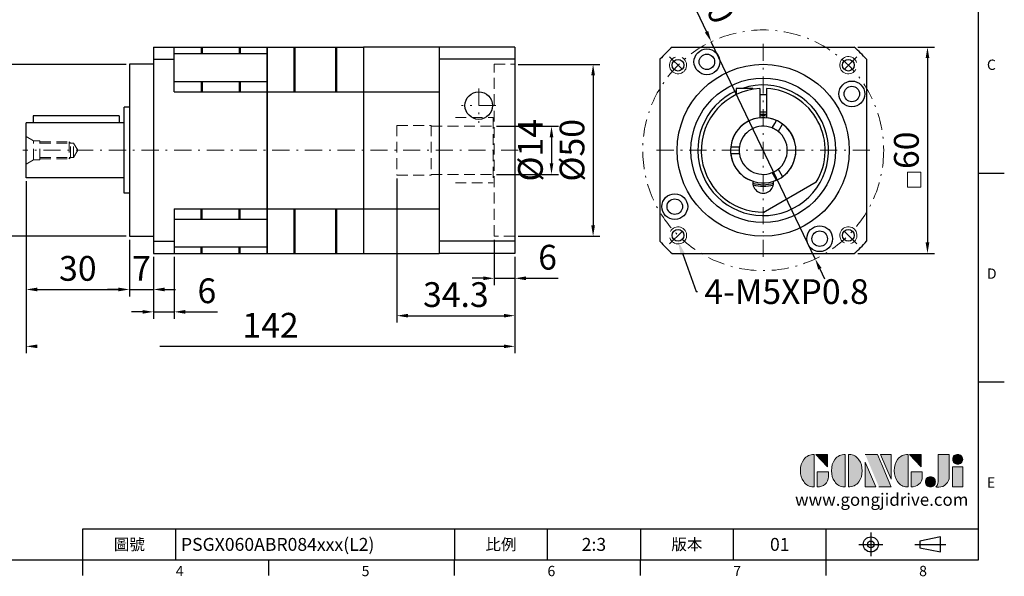
# Model space of a CAD drawing. Units: millimetres. Extents: x -10 to 1001, y -6 to 294.
# Drawn here: x 715 to 1001, y -5 to 157 of the extents above; entities that cross this region are included whole.
import ezdxf
from ezdxf import colors
from ezdxf.entities.mleader import LeaderData, LeaderLine
from ezdxf.enums import TextEntityAlignment as Align
from ezdxf.math import Vec2, Vec3

# ---------------------------------------------------------------- set-up
doc = ezdxf.new("R2010")
doc.units = ezdxf.units.MM
for name, pattern in [('CENTER', [250, 100, -50, 50, -50]), ('CENTER2', [9.5, 5, -2, 0.5, -2]), ('HIDDEN2', [4.7625, 3.175, -1.5875])]:
    doc.linetypes.add(name, pattern=pattern)
for name, color, linetype in [('11', 7, 'Continuous'), ('DIM', 3, 'Continuous'), ('Layer 1', 7, 'Continuous'), ('MAIN', 7, 'Continuous'), ('TXT', 4, 'Continuous')]:
    doc.layers.add(name, color=color, linetype=linetype)
for name, color, linetype, lineweight in [('中心', 3, 'CENTER2', 18), ('可見 (ISO)', 7, 'Continuous', 30), ('標註', 4, 'Continuous', 18), ('虛線', 1, 'HIDDEN2', 20)]:
    doc.layers.add(name, color=color, linetype=linetype, lineweight=lineweight)
doc.styles.add('ATTDEF', font='txt')
doc.styles.add('mytxt', font='gbeitc.shx', dxfattribs={"bigfont": 'chineset.shx'})
doc.dimstyles.new('X1.6', dxfattribs={"dimscale": 1.6, "dimtxt": 4.5, "dimasz": 2, "dimexe": 1.25, "dimexo": 0.625, "dimgap": 1, "dimtad": 1, "dimdsep": 46, "dimtxsty": 'mytxt', "dimcen": 0, "dimclrd": 4, "dimclre": 4, "dimclrt": 4, "dimazin": 2, "dimtfac": 1, "dimtmove": 0, "dimatfit": 3, "dimfxl": 0, "dimarcsym": 0})

# ---------------------------------------------------------------- blocks, each defined once
blk = doc.blocks.new('*D23')
at = {"layer": 'Defpoints', "color": 0, "linetype": 'CENTER'}
for p in [(747.26, 144.12), (710.05, 94.12), (747.26, 94.12)]:
    blk.add_point(p, dxfattribs=at)
at = {"layer": '標註', "color": 4, "linetype": 'CENTER', "lineweight": -2}
for p, q in [((746.26, 144.12), (708.05, 144.12)), ((710.05, 140.92), (710.05, 97.32)), ((746.26, 94.12), (708.05, 94.12))]:
    blk.add_line(p, q, dxfattribs=at)
at = {"layer": '標註', "color": 4, "linetype": 'CENTER'}
for points in [[(709.51, 140.92), (710.58, 140.92), (710.05, 144.12)], [(709.51, 97.32), (710.58, 97.32), (710.05, 94.12)]]:
    blk.add_solid(points, dxfattribs=at)
at = {"layer": '標註', "color": 4, "linetype": 'CENTER', "insert": (704.85, 119.12), "char_height": 7.2, "attachment_point": 5, "rotation": 90, "style": 'mytxt'}
blk.add_mtext('%%C50', dxfattribs=at)
blk = doc.blocks.new('*D24')
at = {"layer": 'Defpoints', "color": 0, "linetype": 'CENTER'}
for p in [(717.26, 111.12), (747.26, 94.12), (747.26, 78.64)]:
    blk.add_point(p, dxfattribs=at)
at = {"layer": '標註', "color": 4, "linetype": 'CENTER', "lineweight": -2}
for p, q in [((717.26, 110.12), (717.26, 76.64)), ((747.26, 93.12), (747.26, 76.64)), ((720.46, 78.64), (744.06, 78.64))]:
    blk.add_line(p, q, dxfattribs=at)
at = {"layer": '標註', "color": 4, "linetype": 'CENTER'}
for points in [[(720.46, 79.17), (720.46, 78.11), (717.26, 78.64)], [(744.06, 79.17), (744.06, 78.11), (747.26, 78.64)]]:
    blk.add_solid(points, dxfattribs=at)
at = {"layer": '標註', "color": 4, "linetype": 'CENTER', "insert": (732.26, 83.84), "char_height": 7.2, "attachment_point": 5, "style": 'mytxt'}
blk.add_mtext('30', dxfattribs=at)
blk = doc.blocks.new('*D25')
at = {"layer": 'Defpoints', "color": 0, "linetype": 'CENTER'}
for p in [(747.26, 94.12), (754.26, 89.12), (754.26, 78.64)]:
    blk.add_point(p, dxfattribs=at)
at = {"layer": '標註', "color": 4, "linetype": 'CENTER', "lineweight": -2}
for p, q in [((747.26, 93.12), (747.26, 76.64)), ((754.26, 88.12), (754.26, 76.64)), ((744.06, 78.64), (740.86, 78.64)), ((747.26, 78.64), (754.26, 78.64)), ((757.46, 78.64), (760.66, 78.64))]:
    blk.add_line(p, q, dxfattribs=at)
at = {"layer": '標註', "color": 4, "linetype": 'CENTER'}
for points in [[(744.06, 79.17), (744.06, 78.11), (747.26, 78.64)], [(757.46, 79.17), (757.46, 78.11), (754.26, 78.64)]]:
    blk.add_solid(points, dxfattribs=at)
at = {"layer": '標註', "color": 4, "linetype": 'CENTER', "insert": (750.76, 83.84), "char_height": 7.2, "attachment_point": 5, "style": 'mytxt'}
blk.add_mtext('7', dxfattribs=at)
blk = doc.blocks.new('*D26')
at = {"layer": 'Defpoints', "color": 0, "linetype": 'CENTER'}
for p in [(754.26, 89.12), (760.26, 89.12), (760.26, 72.13)]:
    blk.add_point(p, dxfattribs=at)
at = {"layer": '標註', "color": 4, "linetype": 'CENTER', "lineweight": -2}
for p, q in [((754.26, 88.12), (754.26, 70.13)), ((760.26, 88.12), (760.26, 70.13)), ((751.06, 72.13), (747.86, 72.13)), ((754.26, 72.13), (760.26, 72.13)), ((763.46, 72.13), (772.86, 72.13))]:
    blk.add_line(p, q, dxfattribs=at)
at = {"layer": '標註', "color": 4, "linetype": 'CENTER'}
for points in [[(751.06, 72.66), (751.06, 71.59), (754.26, 72.13)], [(763.46, 72.66), (763.46, 71.59), (760.26, 72.13)]]:
    blk.add_solid(points, dxfattribs=at)
at = {"layer": '標註', "color": 4, "linetype": 'CENTER', "insert": (769.76, 77.33), "char_height": 7.2, "attachment_point": 5, "style": 'mytxt'}
blk.add_mtext('6', dxfattribs=at)
blk = doc.blocks.new('*D27')
at = {"layer": 'Defpoints', "color": 0, "linetype": 'CENTER'}
for p in [(824.96, 111.87), (859.26, 89.12), (859.26, 71.02)]:
    blk.add_point(p, dxfattribs=at)
at = {"layer": '標註', "color": 4, "linetype": 'CENTER', "lineweight": -2}
for p, q in [((824.96, 110.87), (824.96, 69.02)), ((859.26, 88.12), (859.26, 69.02)), ((828.16, 71.02), (856.06, 71.02))]:
    blk.add_line(p, q, dxfattribs=at)
at = {"layer": '標註', "color": 4, "linetype": 'CENTER'}
for points in [[(828.16, 71.55), (828.16, 70.49), (824.96, 71.02)], [(856.06, 71.55), (856.06, 70.49), (859.26, 71.02)]]:
    blk.add_solid(points, dxfattribs=at)
at = {"layer": '標註', "color": 4, "linetype": 'CENTER', "insert": (842.11, 76.22), "char_height": 7.2, "attachment_point": 5, "style": 'mytxt'}
blk.add_mtext('34.3', dxfattribs=at)
blk = doc.blocks.new('*D28')
at = {"layer": 'Defpoints', "color": 0, "linetype": 'CENTER'}
for p in [(853.26, 94.12), (859.26, 89.12), (859.26, 81.89)]:
    blk.add_point(p, dxfattribs=at)
at = {"layer": '標註', "color": 4, "linetype": 'CENTER', "lineweight": -2}
for p, q in [((853.26, 93.12), (853.26, 79.89)), ((859.26, 88.12), (859.26, 79.89)), ((850.06, 81.89), (846.86, 81.89)), ((853.26, 81.89), (859.26, 81.89)), ((862.46, 81.89), (871.86, 81.89))]:
    blk.add_line(p, q, dxfattribs=at)
at = {"layer": '標註', "color": 4, "linetype": 'CENTER'}
for points in [[(850.06, 82.43), (850.06, 81.36), (853.26, 81.89)], [(862.46, 82.43), (862.46, 81.36), (859.26, 81.89)]]:
    blk.add_solid(points, dxfattribs=at)
at = {"layer": '標註', "color": 4, "linetype": 'CENTER', "insert": (868.76, 87.09), "char_height": 7.2, "attachment_point": 5, "style": 'mytxt'}
blk.add_mtext('6', dxfattribs=at)
blk = doc.blocks.new('*D29')
at = {"layer": 'Defpoints', "color": 0, "linetype": 'CENTER'}
for p in [(717.26, 111.12), (859.26, 89.12), (717.26, 62.1)]:
    blk.add_point(p, dxfattribs=at)
at = {"layer": '標註', "color": 4, "linetype": 'CENTER', "lineweight": -2}
for p, q in [((717.26, 110.12), (717.26, 60.1)), ((859.26, 88.12), (859.26, 60.1)), ((856.06, 62.1), (720.46, 62.1))]:
    blk.add_line(p, q, dxfattribs=at)
at = {"layer": '標註', "color": 4, "linetype": 'CENTER'}
for points in [[(720.46, 62.63), (720.46, 61.57), (717.26, 62.1)], [(856.06, 62.63), (856.06, 61.57), (859.26, 62.1)]]:
    blk.add_solid(points, dxfattribs=at)
at = {"layer": '標註', "color": 4, "linetype": 'CENTER', "insert": (788.26, 67.3), "char_height": 7.2, "attachment_point": 5, "style": 'mytxt'}
blk.add_mtext('142', dxfattribs=at)
blk = doc.blocks.new('*D30')
at = {"layer": 'Defpoints', "color": 0, "linetype": 'CENTER'}
for p in [(852.96, 126.12), (852.96, 112.12), (869.9, 112.12)]:
    blk.add_point(p, dxfattribs=at)
at = {"layer": '標註', "color": 4, "linetype": 'CENTER', "lineweight": -2}
for p, q in [((853.96, 126.12), (871.9, 126.12)), ((869.9, 122.92), (869.9, 115.32)), ((853.96, 112.12), (871.9, 112.12))]:
    blk.add_line(p, q, dxfattribs=at)
at = {"layer": '標註', "color": 4, "linetype": 'CENTER'}
for points in [[(869.37, 122.92), (870.43, 122.92), (869.9, 126.12)], [(869.37, 115.32), (870.43, 115.32), (869.9, 112.12)]]:
    blk.add_solid(points, dxfattribs=at)
at = {"layer": '標註', "color": 4, "linetype": 'CENTER', "insert": (864.7, 119.12), "char_height": 7.2, "attachment_point": 5, "rotation": 90, "style": 'mytxt'}
blk.add_mtext('%%C14', dxfattribs=at)
blk = doc.blocks.new('*D31')
at = {"layer": 'Defpoints', "color": 0, "linetype": 'CENTER'}
for p in [(859.26, 144.12), (859.26, 94.12), (881.99, 94.12)]:
    blk.add_point(p, dxfattribs=at)
at = {"layer": '標註', "color": 4, "linetype": 'CENTER', "lineweight": -2}
for p, q in [((860.26, 144.12), (883.99, 144.12)), ((881.99, 140.92), (881.99, 97.32)), ((860.26, 94.12), (883.99, 94.12))]:
    blk.add_line(p, q, dxfattribs=at)
at = {"layer": '標註', "color": 4, "linetype": 'CENTER'}
for points in [[(881.45, 140.92), (882.52, 140.92), (881.99, 144.12)], [(881.45, 97.32), (882.52, 97.32), (881.99, 94.12)]]:
    blk.add_solid(points, dxfattribs=at)
at = {"layer": '標註', "color": 4, "linetype": 'CENTER', "insert": (876.79, 119.12), "char_height": 7.2, "attachment_point": 5, "rotation": 90, "style": 'mytxt'}
blk.add_mtext('%%C50', dxfattribs=at)
blk = doc.blocks.new('*D32')
at = {"layer": 'Defpoints', "color": 0, "linetype": 'CENTER'}
for p in [(957.88, 149.12), (957.88, 89.12), (979.15, 89.12)]:
    blk.add_point(p, dxfattribs=at)
at = {"layer": '標註', "color": 4, "linetype": 'CENTER', "lineweight": -2}
for p, q in [((958.88, 149.12), (981.15, 149.12)), ((979.15, 145.92), (979.15, 92.32)), ((958.88, 89.12), (981.15, 89.12))]:
    blk.add_line(p, q, dxfattribs=at)
at = {"layer": '標註', "color": 4, "linetype": 'CENTER'}
for points in [[(978.62, 145.92), (979.69, 145.92), (979.15, 149.12)], [(978.62, 92.32), (979.69, 92.32), (979.15, 89.12)]]:
    blk.add_solid(points, dxfattribs=at)
at = {"layer": '標註', "color": 4, "linetype": 'CENTER', "insert": (973.95, 119.12), "char_height": 7.2, "attachment_point": 5, "rotation": 90, "style": 'mytxt'}
blk.add_mtext('60', dxfattribs=at)
blk = doc.blocks.new('*D33')
at = {"layer": 'Defpoints', "color": 0, "linetype": 'CENTER'}
for p in [(916.33, 150.7), (946.51, 87.54)]:
    blk.add_point(p, dxfattribs=at)
at = {"layer": '標註', "color": 4, "linetype": 'CENTER', "lineweight": -2}
for p, q in [((906.89, 170.46), (914.95, 153.59)), ((946.51, 87.54), (916.33, 150.7)), ((947.89, 84.65), (949.27, 81.77))]:
    blk.add_line(p, q, dxfattribs=at)
at = {"layer": '標註', "color": 4, "linetype": 'CENTER'}
for points in [[(915.43, 153.82), (914.47, 153.36), (916.33, 150.7)], [(948.37, 84.88), (947.41, 84.42), (946.51, 87.54)]]:
    blk.add_solid(points, dxfattribs=at)
at = {"layer": '標註', "color": 4, "linetype": 'CENTER', "insert": (914.92, 165.71), "char_height": 7.2, "attachment_point": 5, "rotation": 295.5411, "style": 'mytxt'}
blk.add_mtext('∅70', dxfattribs=at)
blk = doc.blocks.new('block 2')
at = {"layer": 'Layer 1'}
h = blk.add_hatch(color=156, dxfattribs=at)
h.dxf.hatch_style = 2
edge = h.paths.add_edge_path()
edge.add_spline(control_points=[(206.71, 249.95), (206.71, 252.39), (207.32, 254.41), (208.54, 256.02), (209.9, 257.78), (211.76, 258.67), (214.12, 258.67), (214.12, 258.67), (214.12, 241.24), (214.12, 241.24), (214.12, 241.24), (213.58, 241.24), (213.58, 241.24), (211.47, 241.24), (209.76, 242.19), (208.45, 244.1), (207.29, 245.79), (206.71, 247.74), (206.71, 249.95)], knot_values=[0, 0, 0, 0, 1, 1, 1, 2, 2, 2, 3, 3, 3, 4, 4, 4, 5, 5, 5, 6, 6, 6, 6], degree=3, periodic=0)
h = blk.add_hatch(color=156, dxfattribs=at)
h.dxf.hatch_style = 2
h.paths.add_polyline_path([(221.19, 258.67), (221.19, 252.1), (214.92, 258.67)])
h = blk.add_hatch(color=156, dxfattribs=at)
h.dxf.hatch_style = 2
edge = h.paths.add_edge_path()
edge.add_spline(control_points=[(223.34, 249.95), (223.34, 252.39), (223.95, 254.41), (225.17, 256.02), (226.53, 257.78), (228.39, 258.67), (230.75, 258.67), (230.75, 258.67), (230.75, 241.24), (230.75, 241.24), (230.75, 241.24), (230.2, 241.24), (230.2, 241.24), (228.07, 241.24), (226.35, 242.19), (225.06, 244.1), (223.91, 245.78), (223.34, 247.73), (223.34, 249.95)], knot_values=[0, 0, 0, 0, 1, 1, 1, 2, 2, 2, 3, 3, 3, 4, 4, 4, 5, 5, 5, 6, 6, 6, 6], degree=3, periodic=0)
h = blk.add_hatch(color=156, dxfattribs=at)
h.dxf.hatch_style = 2
edge = h.paths.add_edge_path()
edge.add_spline(control_points=[(232.38, 258.67), (232.38, 258.67), (232.93, 258.67), (232.93, 258.67), (235.03, 258.67), (236.74, 257.72), (238.05, 255.81), (239.21, 254.12), (239.79, 252.17), (239.79, 249.95), (239.79, 247.51), (239.18, 245.49), (237.96, 243.89), (236.6, 242.12), (234.74, 241.24), (232.38, 241.24), (232.38, 241.24), (232.38, 258.67), (232.38, 258.67)], knot_values=[0, 0, 0, 0, 1, 1, 1, 2, 2, 2, 3, 3, 3, 4, 4, 4, 5, 5, 5, 6, 6, 6, 6], degree=3, periodic=0)
h = blk.add_hatch(color=156, dxfattribs=at)
h.dxf.hatch_style = 2
edge = h.paths.add_edge_path()
edge.add_spline(control_points=[(241.44, 258.67), (241.44, 258.67), (247.98, 258.67), (247.98, 258.67), (248.74, 257.05), (255.32, 241.24), (255.32, 241.24), (255.32, 241.24), (248.78, 241.24), (248.78, 241.24)], knot_values=[0, 0, 0, 0, 0.352778, 0.352778, 0.352778, 0.705556, 0.705556, 0.705556, 1.058333, 1.058333, 1.058333, 1.058333], degree=3, periodic=0)
edge.add_line((248.78, 241.24), (241.44, 258.67))
h = blk.add_hatch(color=156, dxfattribs=at)
h.dxf.hatch_style = 2
h.paths.add_polyline_path([(255.32, 258.67), (255.32, 245.36), (249.6, 258.67)])
h = blk.add_hatch(color=156, dxfattribs=at)
h.dxf.hatch_style = 2
edge = h.paths.add_edge_path()
edge.add_spline(control_points=[(256.94, 249.95), (256.94, 252.39), (257.55, 254.41), (258.77, 256.02), (260.13, 257.78), (261.99, 258.67), (264.35, 258.67), (264.35, 258.67), (264.35, 241.24), (264.35, 241.24), (264.35, 241.24), (263.8, 241.24), (263.8, 241.24), (261.7, 241.24), (259.99, 242.19), (258.68, 244.1), (257.52, 245.79), (256.94, 247.74), (256.94, 249.95)], knot_values=[0, 0, 0, 0, 1, 1, 1, 2, 2, 2, 3, 3, 3, 4, 4, 4, 5, 5, 5, 6, 6, 6, 6], degree=3, periodic=0)
h = blk.add_hatch(color=156, dxfattribs=at)
h.dxf.hatch_style = 2
h.paths.add_polyline_path([(271.42, 258.67), (271.42, 252.1), (265.15, 258.67)])
h = blk.add_hatch(color=156, dxfattribs=at)
h.dxf.hatch_style = 2
edge = h.paths.add_edge_path()
edge.add_spline(control_points=[(279.19, 241.24), (279.6, 241.56), (279.91, 241.96), (280.11, 242.43), (280.32, 242.9), (280.42, 243.42), (280.42, 243.98), (280.42, 243.98), (280.42, 258.67), (280.42, 258.67), (280.42, 258.67), (286.42, 258.67), (286.42, 258.67), (286.42, 258.67), (286.42, 246.68), (286.42, 246.68), (286.42, 245.22), (285.86, 243.93), (284.76, 242.81), (283.65, 241.69), (282.37, 241.12), (280.93, 241.12), (280.64, 241.12), (280.35, 241.13), (280.06, 241.15), (279.77, 241.16), (279.48, 241.19), (279.19, 241.24)], knot_values=[0, 0, 0, 0, 1, 1, 1, 2, 2, 2, 3, 3, 3, 4, 4, 4, 5, 5, 5, 6, 6, 6, 7, 7, 7, 8, 8, 8, 9, 9, 9, 9], degree=3, periodic=0)
h = blk.add_hatch(color=156, dxfattribs=at)
h.dxf.hatch_style = 2
edge = h.paths.add_edge_path()
edge.add_spline(control_points=[(293.62, 256.03), (293.62, 255.21), (293.36, 254.57), (292.84, 254.1), (292.32, 253.63), (291.7, 253.4), (290.98, 253.4), (290.25, 253.4), (289.62, 253.63), (289.1, 254.1), (288.58, 254.57), (288.32, 255.22), (288.32, 256.06), (288.32, 256.92), (288.58, 257.57), (289.09, 258.02), (289.6, 258.47), (290.23, 258.7), (290.98, 258.7), (291.7, 258.7), (292.32, 258.46), (292.84, 257.99), (293.36, 257.53), (293.62, 256.87), (293.62, 256.03)], knot_values=[0, 0, 0, 0, 1, 1, 1, 2, 2, 2, 3, 3, 3, 4, 4, 4, 5, 5, 5, 6, 6, 6, 7, 7, 7, 8, 8, 8, 8], degree=3, periodic=0)
h = blk.add_hatch(color=156, dxfattribs=at)
h.dxf.hatch_style = 2
h.paths.add_polyline_path([(241.44, 254.52), (247.15, 241.24), (241.44, 241.24)])
h = blk.add_hatch(color=156, dxfattribs=at)
h.dxf.hatch_style = 2
edge = h.paths.add_edge_path()
edge.add_spline(control_points=[(215.75, 249.38), (215.75, 249.38), (221.74, 249.38), (221.74, 249.38), (221.74, 249.38), (221.74, 246.67), (221.74, 246.67), (221.74, 245.03), (221.14, 243.7), (219.93, 242.68), (218.81, 241.72), (217.41, 241.24), (215.75, 241.24), (215.75, 241.24), (215.75, 249.38), (215.75, 249.38)], knot_values=[0, 0, 0, 0, 1, 1, 1, 2, 2, 2, 3, 3, 3, 4, 4, 4, 5, 5, 5, 5], degree=3, periodic=0)
h = blk.add_hatch(color=156, dxfattribs=at)
h.dxf.hatch_style = 2
edge = h.paths.add_edge_path()
edge.add_spline(control_points=[(265.97, 249.38), (265.97, 249.38), (271.97, 249.38), (271.97, 249.38), (271.97, 249.38), (271.97, 246.67), (271.97, 246.67), (271.97, 245.03), (271.36, 243.7), (270.16, 242.68), (269.03, 241.72), (267.63, 241.24), (265.97, 241.24), (265.97, 241.24), (265.97, 249.38), (265.97, 249.38)], knot_values=[0, 0, 0, 0, 1, 1, 1, 2, 2, 2, 3, 3, 3, 4, 4, 4, 5, 5, 5, 5], degree=3, periodic=0)
h = blk.add_hatch(color=156, dxfattribs=at)
h.dxf.hatch_style = 2
h.paths.add_polyline_path([(288.18, 252.09), (293.79, 252.09), (293.79, 241.35), (288.18, 241.35)])
h = blk.add_hatch(color=156, dxfattribs=at)
h.dxf.hatch_style = 2
edge = h.paths.add_edge_path()
edge.add_spline(control_points=[(279, 243.96), (279, 243.18), (278.76, 242.54), (278.27, 242.05), (277.78, 241.57), (277.14, 241.32), (276.35, 241.32), (275.57, 241.32), (274.93, 241.57), (274.44, 242.05), (273.95, 242.54), (273.7, 243.19), (273.7, 243.98), (273.7, 244.77), (273.95, 245.4), (274.44, 245.89), (274.93, 246.38), (275.57, 246.62), (276.35, 246.62), (277.14, 246.62), (277.78, 246.38), (278.27, 245.89), (278.76, 245.4), (279, 244.76), (279, 243.96)], knot_values=[0, 0, 0, 0, 1, 1, 1, 2, 2, 2, 3, 3, 3, 4, 4, 4, 5, 5, 5, 6, 6, 6, 7, 7, 7, 8, 8, 8, 8], degree=3, periodic=0)
at = {"layer": 'Layer 1', "color": 156, "lineweight": 0}
for points in [[(221.19, 258.67), (221.19, 252.1), (214.92, 258.67), (221.19, 258.67)], [(255.32, 258.67), (255.32, 245.36), (249.6, 258.67), (255.32, 258.67)], [(271.42, 258.67), (271.42, 252.1), (265.15, 258.67), (271.42, 258.67)], [(241.44, 254.52), (247.15, 241.24), (241.44, 241.24), (241.44, 254.52)], [(288.18, 252.09), (293.79, 252.09), (293.79, 241.35), (288.18, 241.35), (288.18, 252.09)]]:
    blk.add_lwpolyline(points, dxfattribs=at)
for points, knots in [([(206.71, 249.95), (206.71, 252.39), (207.32, 254.41), (208.54, 256.02), (209.9, 257.78), (211.76, 258.67), (214.12, 258.67), (214.12, 258.67), (214.12, 241.24), (214.12, 241.24), (214.12, 241.24), (213.58, 241.24), (213.58, 241.24), (211.47, 241.24), (209.76, 242.19), (208.45, 244.1), (207.29, 245.79), (206.71, 247.74), (206.71, 249.95)], [0, 0, 0, 0, 1, 1, 1, 2, 2, 2, 3, 3, 3, 4, 4, 4, 5, 5, 5, 6, 6, 6, 6]), ([(223.34, 249.95), (223.34, 252.39), (223.95, 254.41), (225.17, 256.02), (226.53, 257.78), (228.39, 258.67), (230.75, 258.67), (230.75, 258.67), (230.75, 241.24), (230.75, 241.24), (230.75, 241.24), (230.2, 241.24), (230.2, 241.24), (228.07, 241.24), (226.35, 242.19), (225.06, 244.1), (223.91, 245.78), (223.34, 247.73), (223.34, 249.95)], [0, 0, 0, 0, 1, 1, 1, 2, 2, 2, 3, 3, 3, 4, 4, 4, 5, 5, 5, 6, 6, 6, 6]), ([(232.38, 258.67), (232.38, 258.67), (232.93, 258.67), (232.93, 258.67), (235.03, 258.67), (236.74, 257.72), (238.05, 255.81), (239.21, 254.12), (239.79, 252.17), (239.79, 249.95), (239.79, 247.51), (239.18, 245.49), (237.96, 243.89), (236.6, 242.12), (234.74, 241.24), (232.38, 241.24), (232.38, 241.24), (232.38, 258.67), (232.38, 258.67)], [0, 0, 0, 0, 1, 1, 1, 2, 2, 2, 3, 3, 3, 4, 4, 4, 5, 5, 5, 6, 6, 6, 6]), ([(241.44, 258.67), (241.44, 258.67), (247.98, 258.67), (247.98, 258.67), (248.74, 257.05), (255.32, 241.24), (255.32, 241.24), (255.32, 241.24), (248.78, 241.24), (248.78, 241.24)], [0, 0, 0, 0, 1, 1, 1, 2, 2, 2, 3, 3, 3, 3]), ([(256.94, 249.95), (256.94, 252.39), (257.55, 254.41), (258.77, 256.02), (260.13, 257.78), (261.99, 258.67), (264.35, 258.67), (264.35, 258.67), (264.35, 241.24), (264.35, 241.24), (264.35, 241.24), (263.8, 241.24), (263.8, 241.24), (261.7, 241.24), (259.99, 242.19), (258.68, 244.1), (257.52, 245.79), (256.94, 247.74), (256.94, 249.95)], [0, 0, 0, 0, 1, 1, 1, 2, 2, 2, 3, 3, 3, 4, 4, 4, 5, 5, 5, 6, 6, 6, 6]), ([(279.19, 241.24), (279.6, 241.56), (279.91, 241.96), (280.11, 242.43), (280.32, 242.9), (280.42, 243.42), (280.42, 243.98), (280.42, 243.98), (280.42, 258.67), (280.42, 258.67), (280.42, 258.67), (286.42, 258.67), (286.42, 258.67), (286.42, 258.67), (286.42, 246.68), (286.42, 246.68), (286.42, 245.22), (285.86, 243.93), (284.76, 242.81), (283.65, 241.69), (282.37, 241.12), (280.93, 241.12), (280.64, 241.12), (280.35, 241.13), (280.06, 241.15), (279.77, 241.16), (279.48, 241.19), (279.19, 241.24)], [0, 0, 0, 0, 1, 1, 1, 2, 2, 2, 3, 3, 3, 4, 4, 4, 5, 5, 5, 6, 6, 6, 7, 7, 7, 8, 8, 8, 9, 9, 9, 9]), ([(293.62, 256.03), (293.62, 255.21), (293.36, 254.57), (292.84, 254.1), (292.32, 253.63), (291.7, 253.4), (290.98, 253.4), (290.25, 253.4), (289.62, 253.63), (289.1, 254.1), (288.58, 254.57), (288.32, 255.22), (288.32, 256.06), (288.32, 256.92), (288.58, 257.57), (289.09, 258.02), (289.6, 258.47), (290.23, 258.7), (290.98, 258.7), (291.7, 258.7), (292.32, 258.46), (292.84, 257.99), (293.36, 257.53), (293.62, 256.87), (293.62, 256.03)], [0, 0, 0, 0, 1, 1, 1, 2, 2, 2, 3, 3, 3, 4, 4, 4, 5, 5, 5, 6, 6, 6, 7, 7, 7, 8, 8, 8, 8]), ([(215.75, 249.38), (215.75, 249.38), (221.74, 249.38), (221.74, 249.38), (221.74, 249.38), (221.74, 246.67), (221.74, 246.67), (221.74, 245.03), (221.14, 243.7), (219.93, 242.68), (218.81, 241.72), (217.41, 241.24), (215.75, 241.24), (215.75, 241.24), (215.75, 249.38), (215.75, 249.38)], [0, 0, 0, 0, 1, 1, 1, 2, 2, 2, 3, 3, 3, 4, 4, 4, 5, 5, 5, 5]), ([(265.97, 249.38), (265.97, 249.38), (271.97, 249.38), (271.97, 249.38), (271.97, 249.38), (271.97, 246.67), (271.97, 246.67), (271.97, 245.03), (271.36, 243.7), (270.16, 242.68), (269.03, 241.72), (267.63, 241.24), (265.97, 241.24), (265.97, 241.24), (265.97, 249.38), (265.97, 249.38)], [0, 0, 0, 0, 1, 1, 1, 2, 2, 2, 3, 3, 3, 4, 4, 4, 5, 5, 5, 5]), ([(279, 243.96), (279, 243.18), (278.76, 242.54), (278.27, 242.05), (277.78, 241.57), (277.14, 241.32), (276.35, 241.32), (275.57, 241.32), (274.93, 241.57), (274.44, 242.05), (273.95, 242.54), (273.7, 243.19), (273.7, 243.98), (273.7, 244.77), (273.95, 245.4), (274.44, 245.89), (274.93, 246.38), (275.57, 246.62), (276.35, 246.62), (277.14, 246.62), (277.78, 246.38), (278.27, 245.89), (278.76, 245.4), (279, 244.76), (279, 243.96)], [0, 0, 0, 0, 1, 1, 1, 2, 2, 2, 3, 3, 3, 4, 4, 4, 5, 5, 5, 6, 6, 6, 7, 7, 7, 8, 8, 8, 8])]:
    blk.add_open_spline(points, degree=3, knots=knots, dxfattribs=at)
blk = doc.blocks.new('gja420')
at = {"color": 0}
for p, q in [((275, 0), (275, 192)), ((275, 75), (280, 75)), ((275, 34.5), (280, 34.5)), ((101.5, 6), (275, 6)), ((101.5, 0), (101.5, 6)), ((119.5, 0), (119.5, 6)), ((173.5, 6), (173.5, 0)), ((173.5, 6), (173.5, 0)), ((191.5, 0), (191.5, 6)), ((209.5, 6), (209.5, 0)), ((209.5, 6), (209.5, 0)), ((227.5, 6), (227.5, 0)), ((245.5, 0), (245.5, 6)), ((0, 0), (275, 0)), ((101.5, -3), (101.5, 0)), ((137.5, -3), (137.5, 0)), ((173.5, -3), (173.5, 0)), ((209.5, -3), (209.5, 0)), ((245.5, -3), (245.5, 0))]:
    blk.add_line(p, q, dxfattribs=at)
at = {"color": 1, "linetype": 'CENTER', "ltscale": 2}
for p, q in [((254.15, 5.3), (254.15, 0.7)), ((251.85, 3), (256.45, 3)), ((262.65, 3), (268.65, 3))]:
    blk.add_line(p, q, dxfattribs=at)
at = {"color": 0}
blk.add_lwpolyline([(263.65, 3.65), (263.65, 2.35), (267.65, 1.54), (267.65, 4.46)], close=True, dxfattribs=at)
for radius in [1.46, 0.645]:
    blk.add_circle((254.15, 3), radius, dxfattribs=at)
at = {"layer": 'DIM'}
blk.add_line((199.5, 0), (199.5, 0), dxfattribs=at)
at = {"layer": 'MAIN', "xscale": 0.3616442767764058, "yscale": 0.3616442767764058, "zscale": 0.3616442767764058}
blk.add_blockref('block 2', (165.75, -73.1), dxfattribs=at)
at = {"color": 0}
for s, p in [('C', (276.63, 95)), ('D', (276.63, 54.5)), ('E', (276.63, 14)), ('4', (119.5, -3.16)), ('5', (155.5, -3.16)), ('6', (191.5, -3.16)), ('7', (227.5, -3.16)), ('8', (263.5, -3.16))]:
    blk.add_text(s, height=2, dxfattribs=at).set_placement(p)
at = {"color": 0, "char_height": 2.2, "attachment_point": 5}
for s, insert, width in [('\\f標楷體|b0|i0|c136|p65;圖號', (110.5, 3), 7), ('{\\fDFKai-SB|b0|i0|c136|p65;比例}', (182.5, 3), 7), ('\\f標楷體|b0|i0|c136|p65;版本', (218.5, 3), 8)]:
    blk.add_mtext(s, dxfattribs=dict(at, insert=insert, width=width))
at = {"color": 4, "style": 'ATTDEF'}
blk.add_attdef('料號', text='', height=2.5, dxfattribs=at).set_placement((120.5, 3), align=Align.MIDDLE_LEFT)
for tag, p in [('比例', (200.5, 3)), ('版本', (236.5, 3))]:
    blk.add_attdef(tag, text='', height=2.5, dxfattribs=at).set_placement(p, align=Align.MIDDLE_CENTER)
at = {"layer": 'TXT', "color": 0, "insert": (256.25, 11.68), "char_height": 2.4, "width": 29.3258, "attachment_point": 5}
blk.add_mtext('{\\fTimes New Roman|b0|i0|c0|p18;\\C256;www.gongjidrive.com}', dxfattribs=at)

msp = doc.modelspace()

# ---------------------------------------------------------------- linework, layer by layer
for p, q in [((754.2584, 149.1212), (787.2584, 149.1212)), ((768.1084, 149.1212), (768.1084, 147.2326)), ((768.4084, 149.1212), (768.4084, 147.2326)), ((779.1084, 149.1212), (779.1084, 147.2326)), ((779.4084, 149.1212), (779.4084, 147.2326)), ((787.2584, 149.1212), (787.2584, 89.1212)), ((787.2584, 149.1212), (815.2584, 149.1212)), ((787.2584, 89.1212), (787.2584, 149.1212)), ((795.1084, 136.1579), (795.1084, 149.1212)), ((795.4084, 136.1579), (795.4084, 149.1212)), ((807.1084, 149.1212), (807.1084, 136.1579)), ((807.4084, 149.1212), (807.4084, 136.1579)), ((815.2584, 149.1212), (815.2584, 89.1212)), ((859.2584, 149.1212), (837.2584, 149.1212)), ((837.2584, 149.1212), (837.2584, 89.1212)), ((760.2584, 147.2326), (787.2584, 147.2326)), ((747.2584, 144.1212), (747.2584, 94.1212)), ((859.2584, 145.5787), (837.2584, 145.5787)), ((760.2584, 139.1212), (787.2584, 139.1212)), ((768.1084, 139.1212), (768.1084, 136.1579)), ((768.4084, 139.1212), (768.4084, 136.1579)), ((779.1084, 139.1212), (779.1084, 136.1579)), ((779.4084, 139.1212), (779.4084, 136.1579)), ((760.2584, 136.1579), (787.2584, 136.1579)), ((787.2584, 136.1579), (815.2584, 136.1579)), ((815.2584, 136.1579), (837.2584, 136.1579)), ((928.4202, 137.1309), (923.5202, 137.1309)), ((923.5202, 137.1309), (923.5202, 135.2949)), ((928.4202, 137.1309), (928.4202, 136.8694)), ((930.4202, 137.0934), (930.4202, 128.5684)), ((930.4202, 135.3309), (932.4202, 135.3309)), ((932.4202, 137.0934), (932.4202, 128.5684)), ((745.7584, 106.6212), (745.7584, 131.6212)), ((747.2584, 131.6212), (745.7584, 131.6212)), ((719.2584, 129.1212), (719.2584, 127.1212)), ((744.2584, 129.1212), (719.2584, 129.1212)), ((744.2584, 129.1212), (744.2584, 127.1212)), ((930.4202, 130.3309), (932.4202, 130.3309)), ((717.2584, 111.1212), (717.2584, 127.1212)), ((745.7584, 127.1212), (717.2584, 127.1212)), ((745.7584, 111.1212), (717.2584, 111.1212)), ((747.2584, 106.6212), (745.7584, 106.6212)), ((760.2584, 102.0845), (787.2584, 102.0845)), ((768.1084, 99.1212), (768.1084, 102.0845)), ((768.4084, 99.1212), (768.4084, 102.0845)), ((779.1084, 99.1212), (779.1084, 102.0845)), ((779.4084, 99.1212), (779.4084, 102.0845)), ((787.2584, 102.0845), (815.2584, 102.0845)), ((795.1084, 89.1212), (795.1084, 102.0845)), ((795.4084, 89.1212), (795.4084, 102.0845)), ((807.1084, 102.0845), (807.1084, 89.1212)), ((807.4084, 102.0845), (807.4084, 89.1212)), ((815.2584, 102.0845), (837.2584, 102.0845)), ((760.2584, 99.1212), (787.2584, 99.1212)), ((747.2584, 94.1212), (754.2584, 94.1212)), ((859.2584, 92.6637), (837.2584, 92.6637)), ((754.2584, 89.1212), (787.2584, 89.1212)), ((760.2584, 91.0098), (787.2584, 91.0098)), ((768.1084, 89.1212), (768.1084, 91.0098)), ((768.4084, 89.1212), (768.4084, 91.0098)), ((779.1084, 89.1212), (779.1084, 91.0098)), ((779.4084, 89.1212), (779.4084, 91.0098)), ((815.2584, 89.1212), (837.2584, 89.1212))]:
    msp.add_line(p, q)
for centre, radius in [((906.6715, 143.8699), 1.7), ((931.4202, 119.1212), 25), ((956.1689, 143.8699), 1.7), ((931.4202, 119.1212), 21), ((848.7584, 132.1212), 4), ((906.6715, 94.3725), 1.7), ((956.1689, 94.3725), 1.7)]:
    msp.add_circle(centre, radius)
for radius, start, end in [(40, 131.409622, 138.590378), (40, 41.409622, 48.590378), (19, 114.569043, 108.580027), (18, 93.184739, 271.044976), (18, 328.955024, 86.815261), (9.5, 96.042328, 251.830559), (9.5, 288.169441, 83.957672), (40, 221.409622, 228.590378), (40, 311.409622, 318.590378)]:
    msp.add_arc((931.4202, 119.1212), radius, start, end)
at = {"layer": '11', "color": 7, "linetype": 'Continuous'}
for p, q in [((859.2584, 149.1212), (859.2584, 89.1212)), ((904.9627, 149.1212), (957.8777, 149.1212)), ((901.4202, 145.5787), (901.4202, 92.6637)), ((961.4202, 145.5787), (961.4202, 92.6637)), ((859.2584, 89.1212), (837.2584, 89.1212)), ((904.9627, 89.1212), (957.8777, 89.1212))]:
    msp.add_line(p, q, dxfattribs=at)
at = {"layer": 'DIM', "color": 0}
msp.add_line((946.8419, 109.8384), (931.4202, 100.9347), dxfattribs=at)
msp.add_arc((931.4202, 109.6212), 3, 170.91528, 9.08472, dxfattribs=at)
at = {"layer": '中心'}
for p, q in [((931.4202, 150.1212), (931.4202, 88.1212)), ((904.1966, 146.3448), (909.1463, 141.3951)), ((958.6438, 146.3448), (953.6941, 141.3951)), ((848.7584, 137.1212), (848.7584, 127.1212)), ((853.7584, 132.1212), (843.7584, 132.1212)), ((860.2584, 119.1212), (716.2584, 119.1212)), ((962.4202, 119.1212), (900.4202, 119.1212)), ((904.1966, 91.8976), (909.1463, 96.8473)), ((958.6438, 91.8976), (953.6941, 96.8473))]:
    msp.add_line(p, q, dxfattribs=at)
msp.add_circle((931.4202, 119.1212), 35, dxfattribs=at)
at = {"layer": '可見 (ISO)'}
for p, q in [((754.2584, 149.1212), (754.2584, 89.1212)), ((760.2584, 136.1579), (760.2584, 149.1212)), ((837.2584, 149.1212), (815.2584, 149.1212)), ((754.2584, 144.1212), (747.2584, 144.1212)), ((754.2584, 145.5787), (760.2584, 145.5787)), ((934.0183, 125.6212), (934.7747, 126.9313)), ((934.7747, 126.9313), (935.2778, 127.8027)), ((936.5067, 125.9313), (935.7503, 124.6212)), ((937.0098, 126.8027), (936.5067, 125.9313)), ((921.973, 120.1212), (922.9792, 120.1212)), ((922.9792, 118.1212), (921.973, 118.1212)), ((922.9792, 120.1212), (924.492, 120.1212)), ((924.492, 118.1212), (922.9792, 118.1212)), ((934.7747, 111.3111), (934.0183, 112.6212)), ((935.7503, 113.6212), (936.5067, 112.3111)), ((936.5067, 112.3111), (937.0098, 111.4397)), ((935.2778, 110.4397), (934.7747, 111.3111)), ((760.2584, 102.0845), (760.2584, 89.1212)), ((754.2584, 92.6637), (760.2584, 92.6637)), ((787.2584, 89.1212), (815.2584, 89.1212))]:
    msp.add_line(p, q, dxfattribs=at)
at = {"layer": '可見 (ISO)', "flags": 128}
for points in [[(935.7503, 124.6212), (935.7437, 124.6265), (935.7235, 124.6423), (935.6896, 124.6685), (935.6422, 124.7046), (935.5831, 124.7488), (935.5147, 124.7988), (935.436, 124.8547), (935.3459, 124.9167), (935.2466, 124.9828), (935.1403, 125.0508), (935.0303, 125.1184), (934.9202, 125.1834), (934.8089, 125.2462), (934.6954, 125.3077), (934.5833, 125.3658), (934.4764, 125.4188), (934.3777, 125.4657), (934.2899, 125.5059), (934.2124, 125.5402), (934.1446, 125.5693), (934.0896, 125.5922), (934.0499, 125.6085), (934.0262, 125.6181), (934.0183, 125.6212)], [(924.492, 120.1212), (924.4908, 120.1128), (924.4872, 120.0874), (924.4814, 120.045), (924.4738, 119.9858), (924.4651, 119.9126), (924.456, 119.8283), (924.4469, 119.7322), (924.4382, 119.6232), (924.4307, 119.5041), (924.425, 119.3781), (924.4214, 119.249), (924.4202, 119.1212), (924.4214, 118.9934), (924.425, 118.8643), (924.4307, 118.7383), (924.4382, 118.6192), (924.4469, 118.5102), (924.456, 118.4141), (924.4651, 118.3298), (924.4738, 118.2566), (924.4814, 118.1974), (924.4872, 118.155), (924.4908, 118.1296), (924.492, 118.1212)], [(934.0183, 112.6212), (934.0262, 112.6243), (934.0499, 112.6339), (934.0896, 112.6502), (934.1446, 112.6731), (934.2124, 112.7022), (934.2899, 112.7365), (934.3777, 112.7767), (934.4764, 112.8236), (934.5833, 112.8766), (934.6954, 112.9347), (934.8089, 112.9962), (934.9202, 113.059), (935.0303, 113.124), (935.1403, 113.1916), (935.2466, 113.2596), (935.3459, 113.3257), (935.436, 113.3877), (935.5147, 113.4436), (935.5831, 113.4936), (935.6422, 113.5378), (935.6896, 113.5739), (935.7235, 113.6001), (935.7437, 113.6159), (935.7503, 113.6212)]]:
    msp.add_lwpolyline(points, dxfattribs=at)
at = {"layer": '可見 (ISO)'}
for centre, radius in [((915.0536, 144.8446), 3.75), ((915.0536, 144.8446), 2.25), ((957.1647, 135.5088), 3.75), ((957.1647, 135.5088), 2.25), ((905.7178, 102.7336), 3.75), ((905.7178, 102.7336), 2.25), ((947.8289, 93.3978), 3.75), ((947.8289, 93.3978), 2.25)]:
    msp.add_circle(centre, radius, dxfattribs=at)
for radius, start, end in [(10.45, 84.508748, 95.491252), (10, 84.26083, 95.73917), (9.5, 66.042328, 173.957672), (7, 68.213211, 171.786789), (9.5, 306.042328, 53.957672), (7, 308.213211, 51.786789), (9.5, 186.042328, 293.957672), (7, 188.213211, 291.786789), (10, 252.543957, 287.456043), (10.45, 253.580296, 286.419704)]:
    msp.add_arc((931.4202, 119.1212), radius, start, end, dxfattribs=at)
at = {"layer": '標註', "color": 4, "linetype": 'CENTER'}
msp.add_lwpolyline([(973.372, 112.7425), (977.2305, 112.7425), (977.2305, 108.4145), (973.372, 108.4145)], close=True, dxfattribs=at)
at = {"layer": '標註'}
for centre, start, end in [((906.6715, 143.8699), 107.623465, 62.146261), ((956.1689, 143.8699), 17.623465, 332.146261), ((906.6715, 94.3725), 197.623465, 152.146261), ((956.1689, 94.3725), 287.623465, 242.146261)]:
    msp.add_arc(centre, 2.5, start, end, dxfattribs=at)
at = {"layer": '虛線'}
for p, q in [((853.2584, 94.1212), (853.2584, 144.1212)), ((853.2584, 144.1212), (859.2584, 144.1212)), ((824.9584, 126.3712), (824.9584, 111.8712)), ((824.9584, 126.3712), (834.9584, 126.3712)), ((834.9584, 126.3712), (834.9584, 111.8712)), ((834.9584, 126.1212), (852.9584, 126.1212)), ((841.9584, 128.6212), (852.9584, 128.6212)), ((852.9584, 128.6212), (852.9584, 109.6212)), ((717.2584, 123.1212), (719.4235, 121.8712)), ((721.2584, 121.8712), (719.4235, 121.8712)), ((719.4235, 116.3712), (719.4235, 121.8712)), ((721.2584, 116.3712), (721.2584, 121.8712)), ((721.2584, 121.6212), (729.7584, 121.6212)), ((721.2584, 121.2212), (729.7584, 121.2212)), ((730.1584, 121.2212), (729.7584, 121.6212)), ((729.7584, 121.6212), (729.7584, 116.6212)), ((729.7584, 121.2212), (731.046, 121.2212)), ((730.1584, 117.0212), (730.1584, 121.2212)), ((731.046, 121.2212), (732.2584, 119.1212)), ((731.046, 117.0212), (731.046, 121.2212)), ((731.046, 117.0212), (732.2584, 119.1212)), ((717.2584, 115.1212), (719.4235, 116.3712)), ((721.2584, 116.3712), (719.4235, 116.3712)), ((721.2584, 117.0212), (729.7584, 117.0212)), ((721.2584, 116.6212), (729.7584, 116.6212)), ((729.7584, 117.0212), (731.046, 117.0212)), ((729.7584, 116.6212), (730.1584, 117.0212)), ((824.9584, 111.8712), (834.9584, 111.8712)), ((834.9584, 112.1212), (852.9584, 112.1212)), ((841.9584, 109.6212), (852.9584, 109.6212)), ((859.2584, 94.1212), (853.2584, 94.1212))]:
    msp.add_line(p, q, dxfattribs=at)

# ---------------------------------------------------------------- block references
at = {"layer": 'DIM', "xscale": 1.5, "yscale": 1.5, "zscale": 1.5}
msp.add_blockref('gja420', (581.4755, 0), dxfattribs=at).add_auto_attribs({'版本': '01', '比例': '2:3', '料號': 'PSGX060ABR084xxx(L2)'})

# ---------------------------------------------------------------- dimensions: what is measured, and where the dimension line sits
at = {"layer": '標註', "color": 4, "linetype": 'CENTER'}
dim = msp.add_diameter_dim_2p(p1=(946.5108, 87.5415), p2=(916.3297, 150.7009), dimstyle='X1.6', dxfattribs=at)
dim.commit()
dim.dimension.update_dxf_attribs({"geometry": '*D33', "text_midpoint": (914.9206, 165.7101)})
dim = msp.add_linear_dim(base=(979.1517, 89.1212), p1=(957.8777, 149.1212), p2=(957.8777, 89.1212), angle=90, dimstyle='X1.6', dxfattribs=at)
dim.commit()
dim.dimension.update_dxf_attribs({"geometry": '*D32', "text_midpoint": (973.9517, 119.1212)})
for base, p1, p2, picture, middle in [((710.0472, 94.1212), (747.2584, 144.1212), (747.2584, 94.1212), '*D23', (704.8472, 119.1212)), ((881.987, 94.1212), (859.2584, 144.1212), (859.2584, 94.1212), '*D31', (876.787, 119.1212))]:
    dim = msp.add_linear_dim(base=base, p1=p1, p2=p2, angle=90, text='%%C<>', dimstyle='X1.6', dxfattribs=at)
    dim.commit()
    dim.dimension.update_dxf_attribs({"geometry": picture, "text_midpoint": middle})
dim = msp.add_linear_dim(base=(869.8995, 112.1212), p1=(852.9584, 126.1212), p2=(852.9584, 112.1212), angle=90, text='%%C<>', dimstyle='X1.6', dxfattribs=at)
dim.commit()
dim.dimension.update_dxf_attribs({"geometry": '*D30', "text_midpoint": (869.8995, 119.1212), "dimtype": 160})
dim = msp.add_linear_dim(base=(859.2584, 71.0199), p1=(824.9584, 111.8712), p2=(859.2584, 89.1212), dimstyle='X1.6', dxfattribs=at)
dim.commit()
dim.dimension.update_dxf_attribs({"geometry": '*D27', "text_midpoint": (842.1084, 71.0199), "dimtype": 160})
for base, p1, p2, picture, middle in [((747.2584, 78.639), (717.2584, 111.1212), (747.2584, 94.1212), '*D24', (732.2584, 83.839)), ((717.2584, 62.0992), (859.2584, 89.1212), (717.2584, 111.1212), '*D29', (788.2584, 67.2992)), ((754.2584, 78.639), (747.2584, 94.1212), (754.2584, 89.1212), '*D25', (750.7584, 83.839)), ((859.2584, 81.893), (853.2584, 94.1212), (859.2584, 89.1212), '*D28', (868.7584, 87.093)), ((760.2584, 72.1257), (754.2584, 89.1212), (760.2584, 89.1212), '*D26', (769.7584, 77.3257))]:
    dim = msp.add_linear_dim(base=base, p1=p1, p2=p2, dimstyle='X1.6', dxfattribs=at)
    dim.commit()
    dim.dimension.update_dxf_attribs({"geometry": picture, "text_midpoint": middle})

# ---------------------------------------------------------------- leaders
at = {"layer": '標註'}
ml = msp.add_multileader_mtext('Standard', dxfattribs=at)
ml.set_content('{\\Fgbeitc|c136;4-M5XP0.8}', color=256)
ml.set_leader_properties()
ml.build(insert=Vec2(0, 0))
ml.multileader.update_dxf_attribs({"text_right_attachment_type": 6, "dogleg_length": 0.36})
ctx = ml.context
ctx.base_point, ctx.char_height, ctx.plane_origin = Vec3(912.3233, 78.0227), 7.2, Vec3(893.4024, 67.1195)
ctx.right_attachment = 6
notes = []
notes.append((ctx, [(0, (1, 1, 0), (911.9633, 78.0227), (1, 0), 0.36, [(0, [(906.6715, 92.6725)], 0, [])])]))
ctx.mtext.insert, ctx.mtext.flow_direction = Vec3(914.3233, 81.6227), 5
for ctx, leaders in notes:
    for number, flags, end, landing, length, lines in leaders:
        leader = LeaderData()
        leader.index, (leader.has_last_leader_line, leader.has_dogleg_vector, leader.attachment_direction) = number, flags
        leader.last_leader_point, leader.dogleg_vector, leader.dogleg_length = Vec3(end), Vec3(landing), length
        for number, points, colour, breaks in lines:
            line = LeaderLine()
            line.index, line.vertices, line.color, line.breaks = number, Vec3.list(points), colors.encode_raw_color(colour), breaks
            leader.lines.append(line)
        ctx.leaders.append(leader)

doc.saveas('drawing.dxf')
